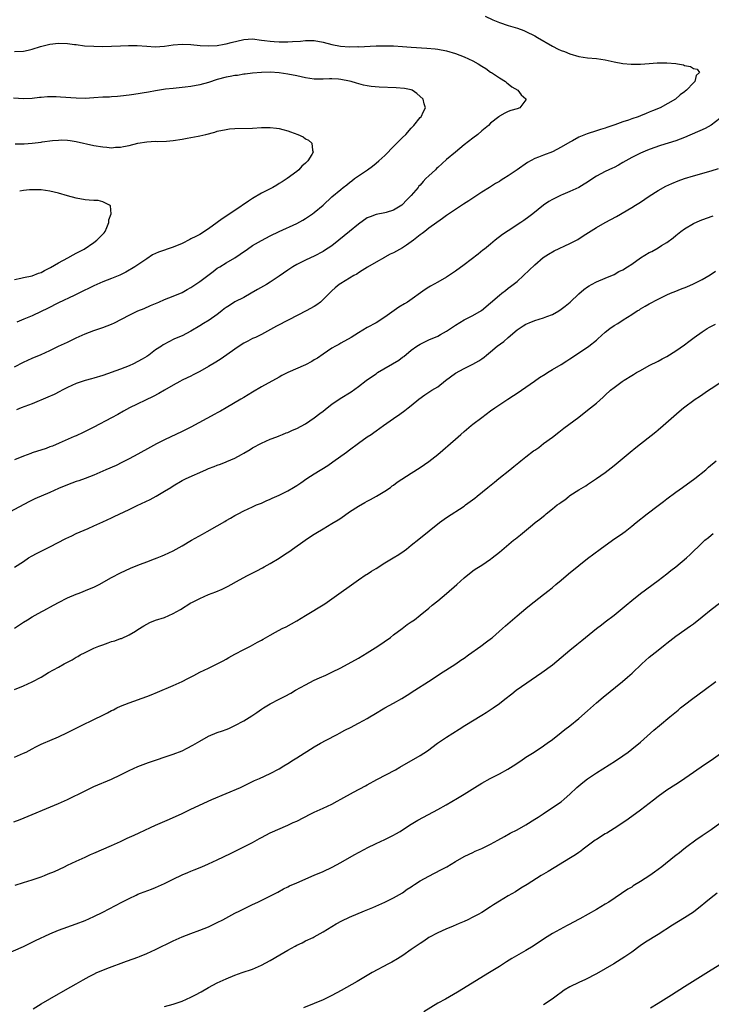
# Model space of a CAD drawing. Units: inches. Extents: x 2589000 to 2592000, y 1548000 to 1551000.
# Drawn here: x 2589748 to 2589905, y 1550472 to 1550695 of the extents above; entities that cross this region are included whole.
import ezdxf

# ---------------------------------------------------------------- set-up
doc = ezdxf.new("R2010")
doc.units = ezdxf.units.IN
doc.header["$MEASUREMENT"] = 0
doc.layers.add('LD25891548_10ft', color=113, linetype='Continuous')

msp = doc.modelspace()

# ---------------------------------------------------------------- linework, layer by layer
at = {"layer": 'LD25891548_10ft'}
for points, elevation in [([(2589853.77, 1550695.78), (2589855.5, 1550695), (2589857, 1550694.4), (2589859, 1550693.7), (2589861.06, 1550693.06), (2589862.54, 1550692.54), (2589863, 1550692.35), (2589865, 1550691.38), (2589865.63, 1550691), (2589869, 1550689.02), (2589870.34, 1550688.34), (2589871, 1550688.04), (2589871.76, 1550687.76), (2589873, 1550687.24), (2589875, 1550686.67), (2589877, 1550686.38), (2589879, 1550686.2), (2589881, 1550685.91), (2589883, 1550685.47), (2589885, 1550685.07), (2589886.9, 1550684.9), (2589889, 1550684.96), (2589891, 1550685.11), (2589892.8, 1550685.2), (2589893.24, 1550685.24), (2589895, 1550685.22), (2589897, 1550685.06), (2589897.4, 1550685), (2589898.75, 1550684.75), (2589899, 1550684.66), (2589900.38, 1550684.38), (2589901, 1550683.98), (2589901.82, 1550683.82), (2589902.42, 1550683), (2589901.63, 1550682.37), (2589901.33, 1550681), (2589901, 1550680.71), (2589899.4, 1550679), (2589899.17, 1550678.83), (2589899, 1550678.67), (2589897.99, 1550678.01), (2589896.95, 1550677), (2589893.45, 1550675), (2589891.69, 1550674.31), (2589891, 1550674.01), (2589890.26, 1550673.74), (2589889, 1550673.21), (2589888.47, 1550673), (2589887, 1550672.53), (2589886.26, 1550672.26), (2589885, 1550671.86), (2589883.18, 1550671.18), (2589881.4, 1550670.6), (2589881, 1550670.43), (2589879.89, 1550670.11), (2589879, 1550669.78), (2589876.88, 1550669.12), (2589875, 1550668.37), (2589873.57, 1550667.57), (2589873, 1550667.27), (2589871, 1550666.08), (2589869, 1550665.06), (2589867, 1550664.32), (2589865.85, 1550663.85), (2589865, 1550663.54), (2589863.34, 1550662.66), (2589861, 1550660.96), (2589859, 1550659.6), (2589858.03, 1550659), (2589857.38, 1550658.62), (2589857, 1550658.36), (2589856.12, 1550657.88), (2589854.72, 1550657), (2589853, 1550655.9), (2589850.04, 1550653.96), (2589848.81, 1550653.19), (2589847, 1550652.01), (2589845, 1550650.61), (2589844.09, 1550649.91), (2589841, 1550647.75), (2589840.05, 1550647), (2589839.48, 1550646.52), (2589839, 1550646.21), (2589837.49, 1550645), (2589837, 1550644.63), (2589835.92, 1550643.92), (2589835, 1550643.29), (2589833, 1550642.19), (2589832.18, 1550641.82), (2589831, 1550641.15), (2589830.9, 1550641.1), (2589829, 1550640.06), (2589827.09, 1550638.91), (2589825.88, 1550638.12), (2589825, 1550637.6), (2589824.64, 1550637.36), (2589823.95, 1550637), (2589823, 1550636.44), (2589821, 1550635.24), (2589820.64, 1550635), (2589819.74, 1550634.26), (2589819, 1550633.57), (2589818.42, 1550633), (2589817, 1550631.55), (2589816.39, 1550631), (2589815.61, 1550630.39), (2589815, 1550630.01), (2589813.14, 1550629), (2589809.21, 1550627), (2589806.46, 1550625.54), (2589803, 1550623.67), (2589801.63, 1550623), (2589801, 1550622.72), (2589799.9, 1550622.11), (2589799, 1550621.65), (2589797.98, 1550621), (2589797, 1550620.33), (2589793.88, 1550618.12), (2589792.65, 1550617.35), (2589791, 1550616.36), (2589789, 1550615.24), (2589787.5, 1550614.5), (2589787, 1550614.23), (2589786.15, 1550613.85), (2589785, 1550613.27), (2589784.5, 1550613), (2589783, 1550612.2), (2589780.99, 1550611), (2589779.73, 1550610.27), (2589778.42, 1550609.58), (2589773.05, 1550607), (2589771.72, 1550606.28), (2589770.46, 1550605.54), (2589769, 1550604.76), (2589765, 1550602.66), (2589762.57, 1550601.43), (2589761, 1550600.71), (2589760.49, 1550600.49), (2589757.13, 1550599), (2589755.63, 1550598.37), (2589755, 1550598.15), (2589754.16, 1550597.84), (2589751, 1550596.8), (2589750.67, 1550596.67), (2589749, 1550596.08), (2589747, 1550595.24)], 7710), ([(2589747, 1550687.76), (2589749, 1550687.85), (2589750.12, 1550688.12), (2589751, 1550688.29), (2589752.91, 1550688.91), (2589755, 1550689.45), (2589757, 1550689.65), (2589759, 1550689.6), (2589760.61, 1550689.39), (2589761, 1550689.35), (2589762.9, 1550689.1), (2589765, 1550688.97), (2589766.96, 1550688.96), (2589768.97, 1550688.97), (2589771, 1550689.06), (2589772.83, 1550689.17), (2589774.85, 1550689.15), (2589776.98, 1550688.98), (2589778.89, 1550688.89), (2589781, 1550689.04), (2589783, 1550689.3), (2589785, 1550689.45), (2589787, 1550689.35), (2589789.14, 1550689.14), (2589791, 1550689.07), (2589793, 1550689.18), (2589794.54, 1550689.46), (2589795, 1550689.51), (2589796.16, 1550689.84), (2589799, 1550690.54), (2589801, 1550690.63), (2589803, 1550690.38), (2589803.69, 1550690.31), (2589805, 1550690.13), (2589805.93, 1550690.07), (2589807, 1550689.99), (2589809, 1550689.99), (2589810.09, 1550690.09), (2589811.84, 1550690.16), (2589813, 1550690.29), (2589813.74, 1550690.26), (2589815, 1550690.26), (2589817, 1550689.94), (2589819, 1550689.41), (2589820.97, 1550688.97), (2589823, 1550688.84), (2589824.9, 1550688.9), (2589825, 1550688.89), (2589829, 1550689.07), (2589831, 1550689.1), (2589832.94, 1550689.06), (2589835, 1550688.95), (2589837, 1550688.81), (2589840.55, 1550688.55), (2589842.39, 1550688.39), (2589843, 1550688.32), (2589845, 1550687.96), (2589847, 1550687.36), (2589849, 1550686.57), (2589851, 1550685.67), (2589852.17, 1550685), (2589853, 1550684.46), (2589853.91, 1550683.91), (2589855, 1550683.13), (2589855.23, 1550683), (2589857, 1550681.79), (2589858.38, 1550681), (2589858.69, 1550680.69), (2589859, 1550680.46), (2589859.8, 1550679.8), (2589861.19, 1550679), (2589861.96, 1550677.96), (2589863, 1550677.09), (2589863.09, 1550677), (2589863, 1550676.84), (2589861.6, 1550675), (2589861, 1550674.78), (2589859.61, 1550674.39), (2589859, 1550674.16), (2589858.2, 1550673.8), (2589857, 1550673.11), (2589856.89, 1550673), (2589855, 1550671.55), (2589854.49, 1550671), (2589853, 1550669.78), (2589852.12, 1550669), (2589851, 1550668.16), (2589849, 1550666.61), (2589847, 1550665), (2589845, 1550663.33), (2589843, 1550661.49), (2589842.74, 1550661.26), (2589842.47, 1550661), (2589841, 1550659.65), (2589840.33, 1550659), (2589839.67, 1550658.33), (2589839, 1550657.5), (2589838.75, 1550657.25), (2589838.56, 1550657), (2589837, 1550655.15), (2589836.85, 1550655), (2589835.89, 1550654.11), (2589835, 1550653.13), (2589834.83, 1550653), (2589833, 1550651.81), (2589831.31, 1550651.31), (2589831, 1550651.2), (2589829, 1550650.85), (2589827.68, 1550650.32), (2589827, 1550650.07), (2589825, 1550648.65), (2589822.95, 1550647), (2589820.57, 1550645), (2589819, 1550643.78), (2589817.33, 1550642.67), (2589817, 1550642.46), (2589815, 1550641.38), (2589814.12, 1550641), (2589813, 1550640.48), (2589811, 1550639.5), (2589810.12, 1550639), (2589809, 1550638.26), (2589807, 1550636.87), (2589805, 1550635.54), (2589804.12, 1550635), (2589802.13, 1550633.87), (2589800.69, 1550633), (2589799, 1550632.06), (2589797, 1550631.02), (2589795.75, 1550630.24), (2589795, 1550629.75), (2589794.56, 1550629.44), (2589793.99, 1550629), (2589793, 1550628.2), (2589791.12, 1550626.88), (2589789.89, 1550626.11), (2589789, 1550625.6), (2589787, 1550624.4), (2589785, 1550623.38), (2589783.32, 1550622.68), (2589781.88, 1550621.88), (2589781, 1550621.46), (2589780.71, 1550621.29), (2589780.31, 1550621), (2589779, 1550620.15), (2589777.48, 1550619), (2589777, 1550618.69), (2589775.93, 1550618.07), (2589775, 1550617.49), (2589774, 1550617), (2589773, 1550616.54), (2589771, 1550615.77), (2589767, 1550614.39), (2589765, 1550613.76), (2589764.42, 1550613.58), (2589763, 1550613.21), (2589762.32, 1550613), (2589761, 1550612.54), (2589759, 1550611.6), (2589757.8, 1550611), (2589757.29, 1550610.71), (2589755.96, 1550610.04), (2589754.58, 1550609.42), (2589751, 1550607.95), (2589748.49, 1550607), (2589747.44, 1550606.56)], 7700), ([(2589747, 1550616.31), (2589749, 1550617.41), (2589751, 1550618.31), (2589753, 1550619.12), (2589755, 1550620.01), (2589757, 1550621), (2589759, 1550621.93), (2589759.75, 1550622.25), (2589761, 1550622.87), (2589763, 1550623.77), (2589765, 1550624.54), (2589767, 1550625.21), (2589769, 1550625.98), (2589769.69, 1550626.31), (2589773, 1550628.05), (2589775, 1550629.01), (2589776.43, 1550629.57), (2589777.81, 1550630.19), (2589779.73, 1550631), (2589781, 1550631.56), (2589783, 1550632.33), (2589785, 1550633.2), (2589786.14, 1550633.86), (2589787, 1550634.32), (2589789, 1550635.63), (2589790.82, 1550637), (2589792.05, 1550637.95), (2589793, 1550638.65), (2589793.54, 1550639), (2589795, 1550639.87), (2589797, 1550641.01), (2589798.16, 1550641.84), (2589799.88, 1550643), (2589801, 1550643.81), (2589803, 1550644.96), (2589805, 1550646.04), (2589807, 1550647.01), (2589811, 1550648.81), (2589812.41, 1550649.59), (2589813, 1550649.93), (2589814.57, 1550651), (2589815, 1550651.32), (2589816.99, 1550653), (2589819, 1550654.82), (2589821, 1550656.49), (2589821.58, 1550657), (2589822.39, 1550657.61), (2589823, 1550658.13), (2589823.51, 1550658.49), (2589824.15, 1550659), (2589825, 1550659.62), (2589827.07, 1550661), (2589828.2, 1550661.8), (2589829, 1550662.45), (2589829.65, 1550663), (2589831, 1550664.25), (2589831.75, 1550665), (2589832.36, 1550665.64), (2589833.75, 1550667), (2589835, 1550668.29), (2589835.73, 1550669), (2589837, 1550670.43), (2589837.58, 1550671), (2589839, 1550672.8), (2589839.21, 1550673), (2589839.79, 1550674.21), (2589840.2, 1550675), (2589839.96, 1550675.96), (2589839.68, 1550677), (2589838.29, 1550678.29), (2589837.2, 1550679), (2589837, 1550679.08), (2589835.43, 1550679.43), (2589833.59, 1550679.59), (2589829.72, 1550679.72), (2589827.87, 1550679.87), (2589827, 1550680.01), (2589826.17, 1550680.17), (2589824.6, 1550680.6), (2589823.36, 1550681), (2589823, 1550681.09), (2589821, 1550681.46), (2589820.5, 1550681.5), (2589819, 1550681.58), (2589818.42, 1550681.58), (2589817, 1550681.52), (2589816.47, 1550681.53), (2589815, 1550681.52), (2589813, 1550681.8), (2589811, 1550682.26), (2589809, 1550682.69), (2589807, 1550682.98), (2589805, 1550683.1), (2589803, 1550683.05), (2589801, 1550682.87), (2589799.34, 1550682.66), (2589799, 1550682.63), (2589797.61, 1550682.39), (2589797, 1550682.33), (2589795.9, 1550682.1), (2589795, 1550681.95), (2589793, 1550681.43), (2589791, 1550680.8), (2589789, 1550680.24), (2589787, 1550679.86), (2589785.68, 1550679.68), (2589783, 1550679.42), (2589781.23, 1550679.23), (2589779, 1550678.89), (2589777.39, 1550678.61), (2589774.07, 1550678.06), (2589773, 1550677.92), (2589771, 1550677.67), (2589770.39, 1550677.61), (2589769, 1550677.53), (2589768.52, 1550677.48), (2589767, 1550677.43), (2589765, 1550677.29), (2589763, 1550677.18), (2589761, 1550677.19), (2589757.43, 1550677.43), (2589756.47, 1550677.53), (2589754.46, 1550677.54), (2589753, 1550677.38), (2589752.64, 1550677.36), (2589751, 1550677.14), (2589749, 1550677.08), (2589746.79, 1550677.21)], 7690), ([(2589907, 1550672.63), (2589905, 1550671.08), (2589903.67, 1550670.33), (2589899, 1550668.32), (2589897, 1550667.58), (2589893.52, 1550666.48), (2589892.02, 1550665.98), (2589890.57, 1550665.43), (2589889, 1550664.78), (2589887, 1550663.79), (2589885, 1550662.65), (2589883.99, 1550662.01), (2589883, 1550661.53), (2589882.66, 1550661.34), (2589881, 1550660.59), (2589879, 1550659.54), (2589878.16, 1550659), (2589877, 1550658.19), (2589876.25, 1550657.75), (2589875, 1550656.96), (2589873, 1550656.07), (2589871.35, 1550655.35), (2589871, 1550655.22), (2589870.53, 1550655), (2589869, 1550654.24), (2589868.2, 1550653.8), (2589867, 1550652.99), (2589864.57, 1550651), (2589863.69, 1550650.31), (2589862.53, 1550649.47), (2589861.86, 1550649), (2589859, 1550647.18), (2589857.72, 1550646.28), (2589856.06, 1550645), (2589855, 1550644.1), (2589853.58, 1550643), (2589853.27, 1550642.73), (2589852.16, 1550641.84), (2589849, 1550639.43), (2589847, 1550638), (2589845, 1550636.68), (2589843, 1550635.5), (2589841.39, 1550634.61), (2589841, 1550634.34), (2589840.16, 1550633.84), (2589836.18, 1550631), (2589835.43, 1550630.57), (2589834.19, 1550629.81), (2589831, 1550627.57), (2589829, 1550626.32), (2589827, 1550625.21), (2589825, 1550624.04), (2589823.34, 1550623), (2589821, 1550621.68), (2589820.59, 1550621.41), (2589819.82, 1550621), (2589819, 1550620.53), (2589817, 1550619.21), (2589815.72, 1550618.28), (2589815, 1550617.87), (2589814.47, 1550617.53), (2589813, 1550616.79), (2589809, 1550615.07), (2589807.64, 1550614.36), (2589807, 1550613.97), (2589803, 1550611.78), (2589801, 1550610.54), (2589800.02, 1550609.98), (2589799, 1550609.34), (2589798.36, 1550609), (2589795, 1550607.05), (2589793.71, 1550606.29), (2589793, 1550605.9), (2589792.44, 1550605.56), (2589790.62, 1550604.62), (2589787, 1550602.65), (2589785, 1550601.66), (2589781, 1550599.78), (2589779.17, 1550598.83), (2589777.86, 1550598.14), (2589775, 1550596.55), (2589773, 1550595.46), (2589771.37, 1550594.63), (2589770.02, 1550593.98), (2589767.72, 1550593), (2589765, 1550591.76), (2589763.02, 1550590.98), (2589761.55, 1550590.45), (2589761, 1550590.29), (2589759, 1550589.59), (2589757, 1550588.74), (2589755, 1550587.83), (2589751.62, 1550586.38), (2589751, 1550586.06), (2589750.27, 1550585.73), (2589743.77, 1550582.23)], 7720), ([(2589747.15, 1550666.85), (2589749.15, 1550666.85), (2589751.02, 1550666.98), (2589753, 1550667.23), (2589753.29, 1550667.29), (2589755.6, 1550667.6), (2589757, 1550667.72), (2589757.74, 1550667.74), (2589759, 1550667.71), (2589759.64, 1550667.64), (2589761, 1550667.43), (2589765, 1550666.51), (2589767, 1550666.15), (2589767.91, 1550666.09), (2589769, 1550665.99), (2589769.92, 1550666.08), (2589771, 1550666.12), (2589771.72, 1550666.28), (2589773, 1550666.5), (2589775, 1550666.98), (2589777, 1550667.34), (2589779, 1550667.44), (2589779.42, 1550667.42), (2589781.49, 1550667.49), (2589783, 1550667.65), (2589785, 1550667.94), (2589786.17, 1550668.17), (2589787, 1550668.29), (2589788.63, 1550668.63), (2589789, 1550668.68), (2589790.37, 1550669), (2589792.46, 1550669.54), (2589793, 1550669.71), (2589795, 1550670.15), (2589795.75, 1550670.25), (2589797, 1550670.36), (2589801, 1550670.44), (2589803, 1550670.54), (2589805, 1550670.57), (2589806.43, 1550670.43), (2589807, 1550670.35), (2589807.89, 1550670.11), (2589809, 1550669.83), (2589809.62, 1550669.62), (2589811.3, 1550669), (2589812.44, 1550668.44), (2589813, 1550668.02), (2589813.68, 1550667.68), (2589814.42, 1550667), (2589814.59, 1550665.41), (2589814.73, 1550665), (2589814.42, 1550664.42), (2589813.52, 1550663), (2589813, 1550662.52), (2589812.19, 1550661.81), (2589811.5, 1550661), (2589811, 1550660.61), (2589808.84, 1550659), (2589807.73, 1550658.27), (2589807, 1550657.87), (2589806.47, 1550657.53), (2589805.56, 1550657), (2589803, 1550655.66), (2589801, 1550654.47), (2589800.1, 1550653.9), (2589797, 1550651.76), (2589794.12, 1550649.88), (2589792.94, 1550649.06), (2589791, 1550647.58), (2589789, 1550646.3), (2589788.13, 1550645.87), (2589787, 1550645.3), (2589786.79, 1550645.21), (2589785, 1550644.31), (2589783, 1550643.43), (2589779.66, 1550642.34), (2589779, 1550642.03), (2589778.31, 1550641.69), (2589777, 1550640.83), (2589775, 1550639.46), (2589774.3, 1550639), (2589772.21, 1550637.79), (2589770.88, 1550637.12), (2589769, 1550636.33), (2589767, 1550635.55), (2589765, 1550634.68), (2589761.6, 1550633), (2589760.49, 1550632.49), (2589757, 1550630.82), (2589754.46, 1550629.54), (2589753, 1550628.83), (2589751, 1550627.88), (2589749.13, 1550627.13), (2589747.54, 1550626.46)], 7680), ([(2589747, 1550570.89), (2589749, 1550572.22), (2589750.13, 1550573), (2589751, 1550573.51), (2589751.97, 1550574.03), (2589753, 1550574.54), (2589755, 1550575.5), (2589758.63, 1550577.37), (2589759.97, 1550578.03), (2589761, 1550578.51), (2589763.71, 1550579.71), (2589765, 1550580.26), (2589767, 1550581.17), (2589769, 1550582.12), (2589769.58, 1550582.42), (2589773, 1550583.98), (2589774.85, 1550584.85), (2589777.73, 1550586.27), (2589779.13, 1550587), (2589781, 1550588.11), (2589782.43, 1550589), (2589783, 1550589.37), (2589785, 1550590.52), (2589785.93, 1550591), (2589790.37, 1550593), (2589791, 1550593.27), (2589792.26, 1550593.74), (2589793, 1550594.05), (2589793.73, 1550594.27), (2589795, 1550594.8), (2589795.15, 1550594.85), (2589797, 1550595.64), (2589798.45, 1550596.45), (2589799, 1550596.74), (2589800.45, 1550597.55), (2589801, 1550597.92), (2589803, 1550599), (2589805, 1550599.94), (2589806.47, 1550600.47), (2589807, 1550600.69), (2589807.81, 1550601), (2589808.65, 1550601.35), (2589809, 1550601.45), (2589810.03, 1550601.97), (2589811, 1550602.33), (2589813, 1550603.41), (2589815, 1550604.75), (2589816.27, 1550605.73), (2589817, 1550606.27), (2589817.9, 1550607), (2589819, 1550607.82), (2589820.89, 1550609.11), (2589823.35, 1550610.65), (2589825, 1550611.84), (2589826.79, 1550613.21), (2589827.95, 1550614.05), (2589829, 1550614.76), (2589829.37, 1550615), (2589834.16, 1550617.84), (2589835, 1550618.49), (2589835.31, 1550618.69), (2589837, 1550620.08), (2589838.28, 1550621), (2589839, 1550621.49), (2589841, 1550622.43), (2589843, 1550623.28), (2589843.65, 1550623.65), (2589845, 1550624.37), (2589846.56, 1550625.44), (2589847, 1550625.79), (2589848.98, 1550627), (2589851, 1550627.98), (2589852.9, 1550629.1), (2589855, 1550630.82), (2589857, 1550632.57), (2589857.53, 1550633), (2589858.38, 1550633.62), (2589859, 1550634.13), (2589859.51, 1550634.49), (2589860.13, 1550635), (2589861, 1550635.68), (2589862.48, 1550637), (2589863.78, 1550638.22), (2589865, 1550639.44), (2589866.93, 1550641.07), (2589868.12, 1550641.88), (2589869.38, 1550642.62), (2589873, 1550644.27), (2589874.79, 1550645.21), (2589876.02, 1550645.98), (2589879, 1550647.91), (2589880.97, 1550649.03), (2589883.57, 1550650.43), (2589887, 1550652.44), (2589887.87, 1550653), (2589889, 1550653.67), (2589890.98, 1550655), (2589893, 1550656.31), (2589894.73, 1550657.27), (2589896.09, 1550657.91), (2589897.52, 1550658.48), (2589899, 1550659), (2589901, 1550659.63), (2589905, 1550660.72), (2589906.69, 1550661.31)], 7730), ([(2589747, 1550636.12), (2589748.39, 1550636.39), (2589749, 1550636.53), (2589751, 1550636.96), (2589752.47, 1550637.53), (2589753, 1550637.73), (2589753.81, 1550638.19), (2589755, 1550638.74), (2589755.15, 1550638.85), (2589757, 1550639.91), (2589759.11, 1550641), (2589760.31, 1550641.69), (2589761, 1550642.05), (2589762.76, 1550643), (2589765, 1550644.52), (2589765.68, 1550645), (2589767, 1550646.36), (2589767.3, 1550646.7), (2589767.52, 1550647), (2589767.93, 1550647.93), (2589768.38, 1550649), (2589768.39, 1550649.61), (2589768.89, 1550651), (2589768.79, 1550652.79), (2589768.57, 1550653), (2589767, 1550653.75), (2589765.99, 1550653.99), (2589765, 1550654.02), (2589763.91, 1550654.09), (2589763, 1550654.17), (2589761, 1550654.52), (2589759, 1550655.09), (2589757, 1550655.69), (2589755, 1550656.16), (2589753, 1550656.41), (2589751, 1550656.44), (2589750.41, 1550656.41), (2589749, 1550656.27), (2589748.16, 1550656.16)], 7670), ([(2589746.95, 1550557.05), (2589749, 1550558.43), (2589749.9, 1550559), (2589751, 1550559.65), (2589752.39, 1550560.39), (2589754.46, 1550561.54), (2589755, 1550561.81), (2589757, 1550562.89), (2589759, 1550563.92), (2589761, 1550564.77), (2589761.64, 1550565), (2589764.02, 1550565.98), (2589765, 1550566.41), (2589766.17, 1550567), (2589769, 1550568.6), (2589771, 1550569.61), (2589773.31, 1550570.69), (2589775, 1550571.39), (2589775.6, 1550571.6), (2589777, 1550572.15), (2589778.78, 1550572.78), (2589779.35, 1550573), (2589780.5, 1550573.5), (2589781, 1550573.69), (2589783, 1550574.63), (2589785, 1550575.75), (2589787.13, 1550577), (2589789.63, 1550578.37), (2589790.7, 1550579), (2589793, 1550580.3), (2589794.72, 1550581.28), (2589795, 1550581.46), (2589796.01, 1550581.99), (2589797, 1550582.62), (2589797.72, 1550583), (2589799, 1550583.67), (2589801, 1550584.59), (2589801.89, 1550585), (2589803, 1550585.45), (2589804.05, 1550585.95), (2589805, 1550586.33), (2589805.45, 1550586.55), (2589807, 1550587.25), (2589809, 1550588.24), (2589810.29, 1550589), (2589811, 1550589.44), (2589811.94, 1550590.06), (2589813.31, 1550591), (2589815, 1550592.09), (2589818.04, 1550593.96), (2589819.23, 1550594.77), (2589822.29, 1550597), (2589823, 1550597.54), (2589825, 1550599.02), (2589827, 1550600.44), (2589827.87, 1550601), (2589828.54, 1550601.46), (2589829, 1550601.8), (2589830.73, 1550603), (2589833, 1550604.6), (2589834.42, 1550605.58), (2589835.57, 1550606.43), (2589836.27, 1550607), (2589837, 1550607.55), (2589838.73, 1550609), (2589840.05, 1550609.95), (2589841, 1550610.54), (2589841.69, 1550611), (2589843, 1550611.8), (2589844.78, 1550613.22), (2589847, 1550614.86), (2589849, 1550615.96), (2589851, 1550616.96), (2589852.35, 1550617.66), (2589853, 1550618.16), (2589853.52, 1550618.48), (2589854.05, 1550619), (2589855, 1550619.75), (2589856.48, 1550621), (2589857.97, 1550622.03), (2589859, 1550622.97), (2589861, 1550624.68), (2589861.47, 1550625), (2589862.42, 1550625.58), (2589863, 1550625.98), (2589863.74, 1550626.27), (2589865, 1550626.82), (2589867, 1550627.43), (2589867.73, 1550627.73), (2589869, 1550628.2), (2589870.48, 1550629), (2589871, 1550629.36), (2589871.92, 1550630.08), (2589873.05, 1550631), (2589875, 1550632.83), (2589876.18, 1550633.82), (2589877, 1550634.46), (2589877.32, 1550634.68), (2589877.88, 1550635), (2589879, 1550635.59), (2589881, 1550636.45), (2589883, 1550637.28), (2589884.11, 1550637.89), (2589885, 1550638.31), (2589886.06, 1550639), (2589887, 1550639.58), (2589889.03, 1550641), (2589891, 1550642.2), (2589891.55, 1550642.45), (2589893, 1550643.29), (2589893.8, 1550643.8), (2589895, 1550644.51), (2589896.42, 1550645.58), (2589897, 1550646.08), (2589898.15, 1550647), (2589899, 1550647.63), (2589901, 1550648.79), (2589902.53, 1550649.47), (2589903.99, 1550650.01), (2589905.47, 1550650.53)], 7740), ([(2589747, 1550543.21), (2589749, 1550544), (2589751, 1550544.9), (2589753, 1550545.99), (2589754.7, 1550547), (2589757, 1550548.27), (2589758.26, 1550549), (2589760.07, 1550549.93), (2589761, 1550550.48), (2589761.34, 1550550.66), (2589761.89, 1550551), (2589763, 1550551.58), (2589765, 1550552.54), (2589766.12, 1550553), (2589767, 1550553.34), (2589768.26, 1550553.74), (2589769, 1550554.03), (2589769.77, 1550554.23), (2589771, 1550554.71), (2589771.23, 1550554.77), (2589773, 1550555.55), (2589774.43, 1550556.43), (2589775, 1550556.76), (2589776.36, 1550557.64), (2589777, 1550558.01), (2589777.67, 1550558.33), (2589779, 1550558.86), (2589781, 1550559.53), (2589783, 1550560.39), (2589784.67, 1550561.33), (2589787, 1550562.79), (2589787.36, 1550563), (2589789, 1550563.82), (2589791, 1550564.68), (2589792.67, 1550565.33), (2589794.08, 1550565.92), (2589795.43, 1550566.57), (2589798, 1550568), (2589799.85, 1550569), (2589801.96, 1550570.04), (2589803.25, 1550570.75), (2589803.65, 1550571), (2589805, 1550571.77), (2589807, 1550572.95), (2589808.25, 1550573.75), (2589809.44, 1550574.56), (2589810.02, 1550575), (2589812.94, 1550577.06), (2589814.16, 1550577.84), (2589815, 1550578.41), (2589815.38, 1550578.62), (2589817, 1550579.63), (2589819, 1550580.78), (2589820.38, 1550581.62), (2589821, 1550582.02), (2589823, 1550583.42), (2589825, 1550584.74), (2589826.45, 1550585.55), (2589827, 1550585.89), (2589827.74, 1550586.26), (2589829.11, 1550587), (2589831, 1550588.14), (2589832.25, 1550589), (2589832.68, 1550589.32), (2589833, 1550589.52), (2589833.81, 1550590.19), (2589837, 1550592.23), (2589839, 1550593.47), (2589841, 1550594.83), (2589843, 1550596.42), (2589847, 1550599.92), (2589848.27, 1550601), (2589849, 1550601.67), (2589850.62, 1550603), (2589851, 1550603.34), (2589853, 1550604.86), (2589855, 1550606.32), (2589855.95, 1550607), (2589858.92, 1550609), (2589860.18, 1550609.82), (2589861, 1550610.32), (2589863, 1550611.68), (2589864.93, 1550613.07), (2589866.11, 1550613.89), (2589867.34, 1550614.66), (2589867.93, 1550615), (2589869, 1550615.68), (2589871, 1550616.84), (2589872.3, 1550617.7), (2589873, 1550618.11), (2589874.28, 1550619), (2589877.28, 1550621), (2589879, 1550622.36), (2589879.34, 1550622.66), (2589881, 1550624.17), (2589882.02, 1550625), (2589883, 1550625.67), (2589883.83, 1550626.17), (2589885.07, 1550627), (2589887, 1550628.17), (2589888.28, 1550629), (2589888.74, 1550629.26), (2589889, 1550629.43), (2589890.07, 1550630.07), (2589891, 1550630.6), (2589893, 1550631.67), (2589895, 1550632.64), (2589895.82, 1550633), (2589897, 1550633.48), (2589898.1, 1550633.9), (2589899.52, 1550634.48), (2589901, 1550635.16), (2589903, 1550636.13), (2589904.83, 1550637.17), (2589905.99, 1550638.01)], 7750), ([(2589747, 1550527.83), (2589749, 1550528.71), (2589749.61, 1550529), (2589751, 1550529.73), (2589751.85, 1550530.15), (2589753, 1550530.75), (2589753.59, 1550531), (2589755, 1550531.64), (2589757, 1550532.48), (2589759, 1550533.42), (2589760.04, 1550533.96), (2589761, 1550534.41), (2589762.16, 1550535), (2589765, 1550536.38), (2589767, 1550537.39), (2589768.1, 1550537.9), (2589769, 1550538.41), (2589769.41, 1550538.59), (2589770.22, 1550539), (2589771, 1550539.37), (2589773, 1550540.16), (2589777, 1550541.6), (2589778.01, 1550541.99), (2589779.43, 1550542.57), (2589783, 1550544.07), (2589785, 1550544.98), (2589786.34, 1550545.66), (2589787.64, 1550546.36), (2589789, 1550547.07), (2589791, 1550548.05), (2589793, 1550548.97), (2589794.31, 1550549.69), (2589795, 1550550.05), (2589795.59, 1550550.41), (2589797, 1550551.2), (2589799, 1550552.26), (2589800.51, 1550553), (2589802.13, 1550553.87), (2589803, 1550554.39), (2589803.4, 1550554.6), (2589805, 1550555.53), (2589806.19, 1550556.19), (2589807.7, 1550557), (2589808.58, 1550557.42), (2589811, 1550558.74), (2589813, 1550559.92), (2589817.38, 1550562.62), (2589819, 1550563.72), (2589825, 1550568.01), (2589826.78, 1550569.22), (2589827, 1550569.35), (2589827.98, 1550570.02), (2589829, 1550570.64), (2589831, 1550571.89), (2589832.9, 1550573), (2589834.2, 1550573.8), (2589835.39, 1550574.61), (2589835.91, 1550575), (2589837, 1550575.87), (2589838.7, 1550577.29), (2589843.37, 1550581), (2589845, 1550582.15), (2589849, 1550584.77), (2589849.33, 1550585), (2589851.42, 1550586.58), (2589851.96, 1550587), (2589854.39, 1550589), (2589855.85, 1550590.15), (2589856.87, 1550591), (2589859.39, 1550593), (2589860.3, 1550593.7), (2589861, 1550594.31), (2589861.4, 1550594.6), (2589861.88, 1550595), (2589863, 1550595.91), (2589864.76, 1550597.24), (2589865, 1550597.44), (2589865.93, 1550598.07), (2589867, 1550598.91), (2589869, 1550600.39), (2589870.48, 1550601.52), (2589871.58, 1550602.42), (2589875, 1550604.93), (2589877, 1550606.46), (2589879, 1550608.11), (2589880.53, 1550609.47), (2589881, 1550609.92), (2589882.19, 1550611), (2589883, 1550611.67), (2589884.81, 1550613), (2589885.32, 1550613.32), (2589887, 1550614.32), (2589887.43, 1550614.57), (2589888.11, 1550615), (2589889, 1550615.51), (2589891, 1550616.61), (2589893, 1550617.62), (2589893.89, 1550618.11), (2589895, 1550618.67), (2589897, 1550619.91), (2589899, 1550621.34), (2589899.94, 1550622.06), (2589901.2, 1550623), (2589903, 1550624.28), (2589904.1, 1550625), (2589904.67, 1550625.33), (2589905.98, 1550626.02)], 7760), ([(2589746.81, 1550513.19), (2589748.26, 1550513.74), (2589757, 1550517.3), (2589759, 1550518.23), (2589763, 1550520.24), (2589765, 1550521.16), (2589769, 1550522.86), (2589771, 1550523.8), (2589773, 1550524.8), (2589775, 1550525.69), (2589777.39, 1550526.61), (2589783, 1550528.51), (2589785, 1550529.29), (2589786.15, 1550529.85), (2589787.46, 1550530.54), (2589789, 1550531.48), (2589791, 1550532.59), (2589793, 1550533.41), (2589794.19, 1550533.8), (2589795, 1550534.13), (2589795.63, 1550534.37), (2589797, 1550535.02), (2589799, 1550536.11), (2589800.8, 1550537.2), (2589802, 1550538), (2589803, 1550538.7), (2589803.46, 1550539), (2589805, 1550539.94), (2589807, 1550541), (2589808.36, 1550541.64), (2589809.67, 1550542.33), (2589810.77, 1550543), (2589813, 1550544.24), (2589815, 1550545.28), (2589816.21, 1550545.79), (2589817.59, 1550546.41), (2589819, 1550547.07), (2589821, 1550548.07), (2589825, 1550550.31), (2589827, 1550551.47), (2589829.44, 1550553), (2589832.25, 1550555), (2589833, 1550555.59), (2589834.92, 1550557), (2589836.1, 1550557.9), (2589837, 1550558.51), (2589837.7, 1550559), (2589839, 1550560.01), (2589841, 1550561.62), (2589841.74, 1550562.26), (2589843, 1550563.24), (2589845, 1550564.93), (2589847.34, 1550567), (2589849, 1550568.51), (2589851, 1550570.1), (2589851.53, 1550570.47), (2589853, 1550571.39), (2589855, 1550572.73), (2589855.35, 1550573), (2589857, 1550574.33), (2589860.22, 1550577), (2589860.66, 1550577.34), (2589861, 1550577.62), (2589861.78, 1550578.22), (2589862.66, 1550579), (2589864.53, 1550580.52), (2589865.11, 1550581), (2589866.2, 1550581.8), (2589867, 1550582.49), (2589867.29, 1550582.71), (2589867.62, 1550583), (2589869, 1550584.1), (2589870.1, 1550585), (2589870.63, 1550585.37), (2589871, 1550585.67), (2589871.81, 1550586.19), (2589872.83, 1550587), (2589873, 1550587.12), (2589875, 1550588.4), (2589876.62, 1550589.38), (2589877, 1550589.67), (2589879, 1550590.97), (2589881, 1550592.4), (2589883, 1550593.97), (2589886.62, 1550597), (2589887.93, 1550598.07), (2589892.45, 1550601.55), (2589893, 1550602.02), (2589894.18, 1550603), (2589897.81, 1550606.19), (2589898.79, 1550607), (2589901.43, 1550609), (2589902.38, 1550609.62), (2589904.39, 1550611), (2589905, 1550611.38), (2589907, 1550612.67)], 7770), ([(2589747.17, 1550498.83), (2589749, 1550499.44), (2589751, 1550500.06), (2589753, 1550500.72), (2589753.76, 1550501), (2589754.64, 1550501.36), (2589756.04, 1550501.96), (2589758.3, 1550503), (2589759, 1550503.33), (2589761, 1550504.25), (2589763, 1550505.15), (2589764.25, 1550505.75), (2589765, 1550506.05), (2589769, 1550507.81), (2589771, 1550508.72), (2589772.55, 1550509.45), (2589774.16, 1550510.16), (2589775.3, 1550510.7), (2589777.86, 1550511.86), (2589779, 1550512.4), (2589782.18, 1550513.82), (2589783, 1550514.16), (2589784.84, 1550515), (2589787, 1550516.09), (2589791.77, 1550518.23), (2589795, 1550519.59), (2589798.23, 1550521), (2589801.47, 1550522.53), (2589802.53, 1550523), (2589805, 1550524.14), (2589807, 1550525.16), (2589808.12, 1550525.88), (2589809, 1550526.41), (2589809.34, 1550526.66), (2589809.88, 1550527), (2589811, 1550527.67), (2589815, 1550530.16), (2589816.42, 1550531), (2589817.71, 1550531.71), (2589820.18, 1550533), (2589820.73, 1550533.27), (2589821.93, 1550533.93), (2589823.36, 1550534.64), (2589824.01, 1550535), (2589825, 1550535.51), (2589826.16, 1550536.16), (2589827, 1550536.61), (2589827.63, 1550537), (2589828.5, 1550537.5), (2589831, 1550539), (2589833, 1550540.11), (2589834.84, 1550541.16), (2589836.08, 1550541.92), (2589837.81, 1550543), (2589840.91, 1550545), (2589842.16, 1550545.84), (2589843.37, 1550546.63), (2589847.11, 1550549), (2589848.21, 1550549.79), (2589849, 1550550.28), (2589850.01, 1550551), (2589852.77, 1550553), (2589854.03, 1550553.97), (2589855.19, 1550554.81), (2589855.43, 1550555), (2589857.73, 1550557), (2589858.38, 1550557.62), (2589859.98, 1550559), (2589861, 1550559.91), (2589863, 1550561.57), (2589863.8, 1550562.2), (2589867, 1550564.68), (2589868.29, 1550565.71), (2589869, 1550566.28), (2589869.83, 1550567), (2589871, 1550567.96), (2589872.63, 1550569.37), (2589875, 1550571.32), (2589877, 1550572.86), (2589879.86, 1550575), (2589882.64, 1550577), (2589885, 1550578.63), (2589885.49, 1550579), (2589887, 1550580.17), (2589888, 1550581), (2589890.55, 1550583), (2589893, 1550584.86), (2589894.21, 1550585.79), (2589895, 1550586.42), (2589897, 1550587.94), (2589898.53, 1550589), (2589901.34, 1550591), (2589903.8, 1550593), (2589904.44, 1550593.56), (2589906.13, 1550595)], 7780), ([(2589745, 1550483.21), (2589749, 1550484.91), (2589751, 1550485.87), (2589751.75, 1550486.25), (2589755, 1550487.77), (2589757, 1550488.6), (2589761, 1550490.05), (2589763, 1550490.83), (2589765, 1550491.71), (2589767, 1550492.68), (2589771.35, 1550495), (2589773, 1550495.83), (2589774.56, 1550496.56), (2589775, 1550496.76), (2589775.6, 1550497), (2589778.05, 1550497.95), (2589779, 1550498.29), (2589781, 1550499.2), (2589783, 1550500.22), (2589785, 1550501.2), (2589786.29, 1550501.71), (2589787, 1550502.02), (2589787.72, 1550502.28), (2589789.51, 1550503), (2589791, 1550503.64), (2589793, 1550504.58), (2589795.96, 1550506.04), (2589799, 1550507.48), (2589801, 1550508.52), (2589802.6, 1550509.4), (2589803, 1550509.64), (2589805, 1550510.68), (2589809, 1550512.41), (2589810.2, 1550513), (2589811, 1550513.37), (2589814.2, 1550515), (2589815, 1550515.38), (2589817, 1550516.25), (2589819, 1550517.21), (2589820.17, 1550517.83), (2589821, 1550518.31), (2589823.92, 1550519.92), (2589826.65, 1550521.35), (2589827, 1550521.56), (2589829.19, 1550522.81), (2589833.43, 1550525), (2589834.44, 1550525.56), (2589839, 1550528.19), (2589840.7, 1550529.3), (2589842.97, 1550531), (2589845, 1550532.35), (2589847.85, 1550534.15), (2589849.16, 1550535), (2589853, 1550537.39), (2589854.01, 1550537.99), (2589855.58, 1550539), (2589857, 1550540.02), (2589858.26, 1550541), (2589859.78, 1550542.22), (2589860.82, 1550543), (2589866.63, 1550547), (2589869, 1550548.78), (2589871, 1550550.41), (2589873, 1550552.1), (2589874.59, 1550553.41), (2589875.7, 1550554.3), (2589879, 1550557.01), (2589880.16, 1550557.84), (2589881, 1550558.49), (2589883, 1550559.99), (2589885.73, 1550562.27), (2589887, 1550563.36), (2589889, 1550564.93), (2589893, 1550567.86), (2589895, 1550569.41), (2589895.87, 1550570.13), (2589897.02, 1550571), (2589899.42, 1550573), (2589900.24, 1550573.76), (2589903, 1550576.44), (2589903.61, 1550577), (2589904.39, 1550577.61), (2589905, 1550578.18), (2589905.47, 1550578.53)], 7790), ([(2589751.2, 1550470.8), (2589753, 1550471.92), (2589755, 1550473.09), (2589757, 1550474.22), (2589757.49, 1550474.51), (2589759.76, 1550475.76), (2589761, 1550476.46), (2589762.6, 1550477.4), (2589763.89, 1550478.11), (2589765, 1550478.68), (2589765.69, 1550479), (2589767, 1550479.57), (2589767.94, 1550479.94), (2589772.43, 1550481.57), (2589773.88, 1550482.12), (2589775, 1550482.53), (2589775.33, 1550482.67), (2589777, 1550483.35), (2589779, 1550484.24), (2589783, 1550486.18), (2589785, 1550487.09), (2589787, 1550487.9), (2589789, 1550488.62), (2589791, 1550489.39), (2589792.09, 1550489.91), (2589793, 1550490.33), (2589794.28, 1550491), (2589797, 1550492.46), (2589798.08, 1550493), (2589799, 1550493.49), (2589801, 1550494.46), (2589802.19, 1550495), (2589806.73, 1550497.27), (2589808.03, 1550497.97), (2589809, 1550498.45), (2589809.35, 1550498.65), (2589811, 1550499.39), (2589815, 1550501.07), (2589817, 1550501.94), (2589819.08, 1550502.92), (2589821, 1550503.96), (2589823, 1550505.13), (2589824.22, 1550505.78), (2589825, 1550506.23), (2589826.43, 1550507), (2589827, 1550507.29), (2589829, 1550508.26), (2589831, 1550509.2), (2589833, 1550510.18), (2589833.53, 1550510.47), (2589834.45, 1550511), (2589835, 1550511.34), (2589837, 1550512.63), (2589838.47, 1550513.53), (2589839.76, 1550514.24), (2589843, 1550515.96), (2589844.95, 1550517.05), (2589847.46, 1550518.54), (2589849, 1550519.49), (2589851.38, 1550521), (2589853, 1550521.95), (2589854.93, 1550523), (2589857, 1550524.05), (2589858.9, 1550525.1), (2589860.14, 1550525.86), (2589861.86, 1550527), (2589863, 1550527.81), (2589864.86, 1550529), (2589867, 1550530.41), (2589867.33, 1550530.67), (2589867.82, 1550531), (2589869, 1550531.88), (2589871, 1550533.41), (2589871.87, 1550534.13), (2589873, 1550534.94), (2589875, 1550536.58), (2589877, 1550538.34), (2589879, 1550540.14), (2589880.55, 1550541.45), (2589884.93, 1550545), (2589886.05, 1550545.95), (2589887.09, 1550546.91), (2589889.31, 1550549), (2589891, 1550550.48), (2589891.63, 1550551), (2589893, 1550552.1), (2589894.63, 1550553.37), (2589895, 1550553.68), (2589897, 1550555.23), (2589900.38, 1550557.62), (2589901, 1550558.08), (2589903, 1550559.66), (2589905, 1550561.28), (2589911, 1550565.87)], 7800), ([(2589781, 1550471.29), (2589783, 1550471.85), (2589785, 1550472.53), (2589787, 1550473.42), (2589788.04, 1550473.96), (2589789.33, 1550474.67), (2589791, 1550475.62), (2589793, 1550476.65), (2589795, 1550477.57), (2589797, 1550478.42), (2589798.61, 1550479), (2589801, 1550479.82), (2589803, 1550480.67), (2589805, 1550481.73), (2589807.17, 1550483), (2589809, 1550484.11), (2589810.64, 1550485), (2589811, 1550485.19), (2589812.23, 1550485.77), (2589813, 1550486.17), (2589814.73, 1550487), (2589815, 1550487.14), (2589817, 1550488.27), (2589819, 1550489.48), (2589819.93, 1550490.07), (2589821.24, 1550490.76), (2589823, 1550491.54), (2589826.38, 1550493), (2589828.27, 1550493.73), (2589831, 1550494.97), (2589833, 1550495.96), (2589835, 1550497.12), (2589836.1, 1550497.9), (2589837, 1550498.48), (2589837.3, 1550498.7), (2589837.75, 1550499), (2589839, 1550499.78), (2589841, 1550500.88), (2589843.73, 1550502.27), (2589845.07, 1550503), (2589847, 1550504.18), (2589849, 1550505.31), (2589850.12, 1550505.88), (2589851, 1550506.26), (2589851.49, 1550506.51), (2589853, 1550507.13), (2589855, 1550508.11), (2589856.62, 1550509), (2589858.13, 1550509.87), (2589859.42, 1550510.58), (2589861, 1550511.4), (2589863, 1550512.52), (2589865, 1550513.75), (2589865.75, 1550514.25), (2589866.95, 1550515), (2589869.98, 1550517), (2589871, 1550517.74), (2589871.7, 1550518.3), (2589873, 1550519.47), (2589874.59, 1550521), (2589875, 1550521.37), (2589875.92, 1550522.08), (2589877, 1550522.95), (2589879, 1550524.28), (2589883.33, 1550527), (2589885, 1550528.15), (2589886.19, 1550529), (2589887, 1550529.62), (2589889, 1550531.24), (2589892.06, 1550533.94), (2589893.29, 1550535), (2589895.68, 1550537), (2589896.42, 1550537.58), (2589897.52, 1550538.48), (2589898.11, 1550539), (2589899, 1550539.72), (2589900.85, 1550541.15), (2589903.45, 1550543), (2589906.07, 1550545)], 7810), ([(2589907.69, 1550529), (2589905, 1550527.06), (2589903.74, 1550526.26), (2589899.03, 1550522.97), (2589897.83, 1550522.17), (2589897, 1550521.67), (2589895, 1550520.39), (2589893, 1550518.96), (2589891.92, 1550518.08), (2589889, 1550515.84), (2589886.19, 1550513.81), (2589885, 1550512.98), (2589883, 1550511.64), (2589881.36, 1550510.64), (2589881, 1550510.44), (2589879, 1550509.21), (2589878.7, 1550509), (2589876.01, 1550507), (2589875.45, 1550506.55), (2589875, 1550506.25), (2589874.28, 1550505.72), (2589873.13, 1550505), (2589868.05, 1550501.95), (2589866.48, 1550501), (2589863.26, 1550499), (2589861.88, 1550498.12), (2589860.65, 1550497.35), (2589859, 1550496.38), (2589857, 1550495.17), (2589855.67, 1550494.33), (2589855, 1550493.88), (2589853, 1550492.62), (2589852.14, 1550492.14), (2589851, 1550491.54), (2589849.83, 1550491), (2589849, 1550490.6), (2589847.86, 1550490.14), (2589846.5, 1550489.5), (2589844.85, 1550488.85), (2589843, 1550488.02), (2589841, 1550486.94), (2589839.84, 1550486.16), (2589839, 1550485.63), (2589837, 1550484.21), (2589835.1, 1550482.9), (2589833.89, 1550482.11), (2589832.6, 1550481.4), (2589831.83, 1550481), (2589828.15, 1550479), (2589824.69, 1550477), (2589821.06, 1550474.94), (2589819, 1550473.83), (2589817, 1550472.85), (2589815, 1550471.98), (2589812.53, 1550471)], 7820), ([(2589907, 1550512.8), (2589905, 1550511.38), (2589903, 1550510.01), (2589901.56, 1550509), (2589899.49, 1550507.49), (2589898.84, 1550507), (2589897.84, 1550506.16), (2589897, 1550505.53), (2589896.71, 1550505.29), (2589893.82, 1550503), (2589892.21, 1550501.79), (2589891.1, 1550501), (2589889, 1550499.64), (2589887.36, 1550498.64), (2589887, 1550498.4), (2589886.11, 1550497.89), (2589881.81, 1550495), (2589881, 1550494.5), (2589879, 1550493.32), (2589875.21, 1550491.21), (2589873.63, 1550490.37), (2589873, 1550490), (2589872.34, 1550489.66), (2589869, 1550487.84), (2589867.24, 1550486.76), (2589864.62, 1550485), (2589863, 1550484.02), (2589859.81, 1550482.19), (2589858.57, 1550481.43), (2589857, 1550480.42), (2589854.73, 1550479), (2589847.46, 1550474.54), (2589844.75, 1550473), (2589843, 1550472.05), (2589839.88, 1550470.12)], 7830), ([(2589906.36, 1550497), (2589905, 1550495.98), (2589903.82, 1550495), (2589903.4, 1550494.6), (2589903, 1550494.28), (2589901, 1550492.73), (2589899, 1550491.41), (2589896.26, 1550489.74), (2589893, 1550487.65), (2589890.13, 1550485.87), (2589888.94, 1550485.06), (2589887, 1550483.67), (2589886.11, 1550483), (2589885.45, 1550482.55), (2589882.98, 1550481), (2589881, 1550479.85), (2589879, 1550478.71), (2589876.54, 1550477.46), (2589875, 1550476.77), (2589873, 1550475.78), (2589871.72, 1550475), (2589871, 1550474.51), (2589870.14, 1550473.86), (2589868.94, 1550473), (2589867, 1550471.7)], 7840), ([(2589891.3, 1550471), (2589893, 1550472.07), (2589896.06, 1550473.94), (2589899, 1550475.88), (2589900.76, 1550477), (2589905, 1550479.61), (2589908.36, 1550481.64)], 7850)]:
    msp.add_lwpolyline(points, dxfattribs=dict(at, elevation=elevation))

doc.saveas('drawing.dxf')
